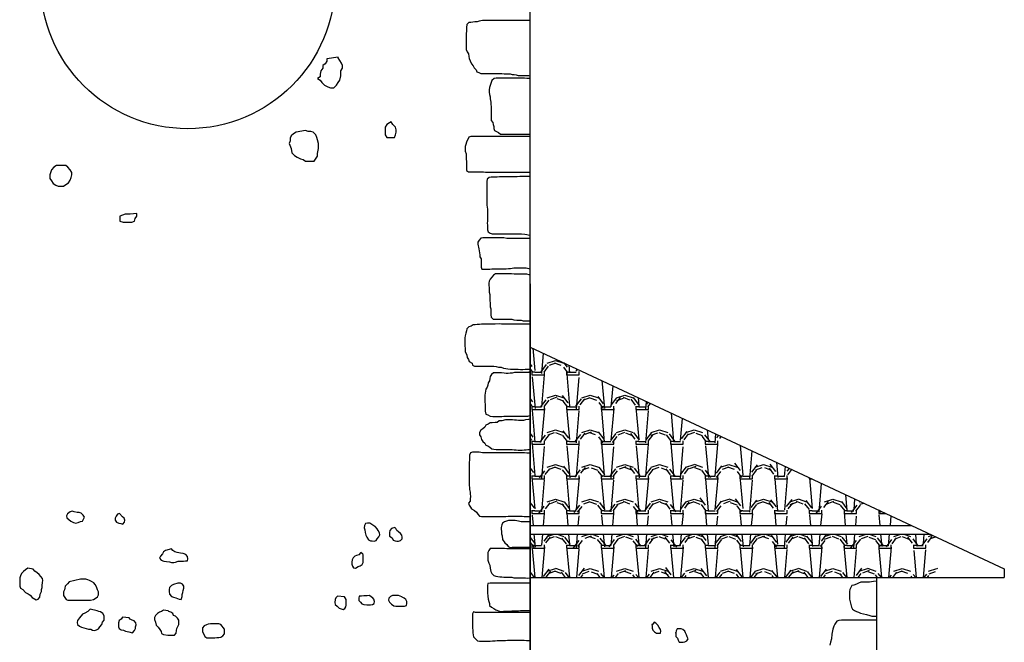
# Model space of a CAD drawing. Units: metres. Extents: x 1044 to 1576, y -53 to 20.
# Drawn here: x 1094 to 1100, y -4 to 0 of the extents above; entities that cross this region are included whole.
import ezdxf

# ---------------------------------------------------------------- set-up
doc = ezdxf.new("R2010")
doc.units = ezdxf.units.M
for name, color, linetype in [('000_dettagli_pietra_chira', 252, 'Continuous'), ('000_dettagli_pietra_scura', 251, 'Continuous'), ('09_SOTTILE', 5, 'Continuous'), ('100_disegno', 40, 'Continuous'), ('14_R 253', 253, 'Continuous')]:
    doc.layers.add(name, color=color, linetype=linetype)

msp = doc.modelspace()

# ---------------------------------------------------------------- hatches: boundary and pattern name
at = {"layer": '14_R 253', "ltscale": 0.01}
h = msp.add_hatch(dxfattribs=at)
h.set_pattern_fill('ROOFING_SPANISHTILE', color=256, scale=0.2, style=0, pattern_type=2)
h.set_pattern_definition([(274.9697, (827.0297485, 39.411406), (-0.1999982614, 2.4000002103), [0.1846944, -4.4326642]), (180, (827.04575, 39.2274), (-0.2, -0.2), [0.016, -0.184]), (0, (826.84575, 39.2114), (0.2, 0.2), [0.056, -0.144]), (90, (826.90175, 39.2114), (-0.2, 0.2), [0.02, -0.18]), (270, (827.02975, 39.2314), (0.2, -0.2), [0.02, -0.18]), (0, (827.02975, 39.2114), (0.2, 0.2), [0.016, -0.184]), (0, (826.84575, 39.2274), (0.2, 0.2), [0.04, -0.16]), (85.0303, (826.8857485, 39.227406), (0.1999982614, 2.4000002103), [0.1846944, -4.4326642]), (52.6961, (826.8857485, 39.237406), (-2.59999717798, -3.40000214834), [0.0528016, -5.22735]), (18.4349, (826.91775, 39.279406), (0.400000087, 0.19999968), [0.0505964, -0.581859]), (341.5651, (826.96575, 39.295406), (-0.400000087, 0.19999968), [0.0505964, -0.581859]), (307.3039, (827.0137485, 39.279406), (2.59999717798, -3.40000214834), [0.0528016, -5.22735]), (20.2249, (826.927748, 39.265406), (-2.19999945287, -0.80000166712), [0.040497, -4.0091944]), (339.7751, (826.965748, 39.279406), (2.19999945287, -0.80000166712), [0.040497, -4.0091944]), (307.4054, (827.003748, 39.265406), (2.00000199052, -2.599998493), [0.0428018, -4.237385]), (52.5946, (826.901748, 39.231406), (-2.00000199052, -2.599998493), [0.0428018, -4.237385])])
h.paths.add_polyline_path([(1097.4209, -2.0263), (1097.4209, -2.1545), (1097.4209, -3.0563), (1099.6214, -3.0563)])
h.paths.add_polyline_path([(1099.7709, -3.1263), (1099.7282, -3.1063), (1097.4209, -3.1063), (1097.4209, -3.1811), (1097.4209, -3.3563), (1099.7709, -3.3563)])

# ---------------------------------------------------------------- linework, layer by layer
at = {"layer": '000_dettagli_pietra_chira'}
for points in [[(1097.4209, -0.143), (1097.1448, -0.143), (1097.1265, -0.1453), (1097.1151, -0.1499), (1097.1013, -0.1499), (1097.0899, -0.1521), (1097.0784, -0.1544), (1097.067, -0.1544), (1097.0556, -0.1659), (1097.0533, -0.1819), (1097.0533, -0.2025), (1097.051, -0.2185), (1097.051, -0.31), (1097.0578, -0.3238), (1097.0647, -0.3352), (1097.067, -0.3489), (1097.0693, -0.3604), (1097.0739, -0.3741), (1097.083, -0.3924), (1097.0922, -0.4038), (1097.0968, -0.4153), (1097.1082, -0.4267), (1097.1128, -0.4382), (1097.1242, -0.4427), (1097.1357, -0.4473), (1097.257, -0.4473), (1097.2708, -0.4496), (1097.3051, -0.4496), (1097.3166, -0.4542), (1097.328, -0.4542), (1097.3395, -0.4565), (1097.3509, -0.4587), (1097.4127, -0.4587), (1097.4209, -0.4604)], [(1097.4209, -0.4775), (1097.4013, -0.4775), (1097.3875, -0.4752), (1097.225, -0.4752), (1097.2135, -0.4775), (1097.1998, -0.4889), (1097.1906, -0.5164), (1097.1861, -0.5278), (1097.1838, -0.5415), (1097.1838, -0.5553), (1097.1861, -0.569), (1097.1906, -0.5827), (1097.1906, -0.5942), (1097.1929, -0.6125), (1097.1929, -0.6262), (1097.1952, -0.6376), (1097.1952, -0.72), (1097.2044, -0.7315), (1097.2067, -0.7429), (1097.2112, -0.7543), (1097.2112, -0.7658), (1097.2158, -0.7772), (1097.2273, -0.7818), (1097.2387, -0.7887), (1097.2502, -0.7978), (1097.4209, -0.7978)], [(1097.4209, -0.8115), (1097.0784, -0.8115), (1097.067, -0.8161), (1097.0533, -0.8436), (1097.0487, -0.8573), (1097.0464, -0.8687), (1097.0464, -0.8962), (1097.051, -0.9122), (1097.051, -0.9397), (1097.0533, -0.958), (1097.0533, -1.0083), (1097.0647, -1.0152), (1097.1517, -1.0152), (1097.1632, -1.0175), (1097.4209, -1.0175)], [(1097.4209, -1.0414), (1097.3601, -1.0414), (1097.3463, -1.0437), (1097.2433, -1.0437), (1097.2296, -1.046), (1097.1952, -1.046), (1097.1838, -1.0483), (1097.1723, -1.0574), (1097.17, -1.0712), (1097.17, -1.2084), (1097.1746, -1.2313), (1097.1746, -1.3), (1097.1723, -1.3114), (1097.1746, -1.3228), (1097.1746, -1.3503), (1097.1792, -1.3617), (1097.1906, -1.3686), (1097.2021, -1.3732), (1097.3715, -1.3732), (1097.3898, -1.3755), (1097.4013, -1.3778), (1097.4173, -1.38), (1097.4209, -1.3806)], [(1097.4209, -1.4006), (1097.2868, -1.4006), (1097.2685, -1.3961), (1097.1471, -1.3961), (1097.1357, -1.3983), (1097.1265, -1.4098), (1097.1197, -1.4212), (1097.1197, -1.4327), (1097.1242, -1.4601), (1097.1265, -1.4716), (1097.1288, -1.483), (1097.1311, -1.4944), (1097.1311, -1.5059), (1097.138, -1.5173), (1097.138, -1.5654), (1097.1426, -1.5768), (1097.1883, -1.5768), (1097.1998, -1.5745), (1097.2822, -1.5745), (1097.296, -1.5722), (1097.3074, -1.5722), (1097.3257, -1.5699), (1097.3967, -1.5699), (1097.4127, -1.5722), (1097.4209, -1.575)], [(1097.4209, -1.6088), (1097.415, -1.6088), (1097.4013, -1.6066), (1097.328, -1.6066), (1097.312, -1.6043), (1097.2204, -1.6043), (1097.2089, -1.6111), (1097.1998, -1.6226), (1097.1906, -1.634), (1097.1838, -1.6455), (1097.1815, -1.6569), (1097.1815, -1.6706), (1097.1838, -1.6821), (1097.1838, -1.7095), (1097.1883, -1.7232), (1097.1883, -1.7599), (1097.1906, -1.7713), (1097.1906, -1.7942), (1097.1929, -1.8056), (1097.1929, -1.8399), (1097.1952, -1.8537), (1097.2067, -1.8651), (1097.3143, -1.8651), (1097.3257, -1.8697), (1097.344, -1.872), (1097.3692, -1.872), (1097.3807, -1.8743), (1097.4209, -1.8743)], [(1097.4209, -1.8937), (1097.2547, -1.8937), (1097.241, -1.8914), (1097.2181, -1.8937), (1097.1403, -1.8937), (1097.1288, -1.896), (1097.1151, -1.896), (1097.1036, -1.8983), (1097.0922, -1.8983), (1097.0807, -1.9051), (1097.067, -1.9097), (1097.0555, -1.9211), (1097.0533, -1.9326), (1097.0487, -1.9463), (1097.0464, -1.9623), (1097.0441, -1.9738), (1097.0441, -2.015), (1097.0464, -2.0378), (1097.0464, -2.0516), (1097.0555, -2.0722), (1097.0578, -2.0859), (1097.0647, -2.0973), (1097.0693, -2.1088), (1097.0853, -2.1202), (1097.0876, -2.1316), (1097.099, -2.1362), (1097.2112, -2.1362), (1097.225, -2.1385), (1097.2387, -2.1431), (1097.2525, -2.1431), (1097.2662, -2.1477), (1097.2799, -2.15), (1097.2914, -2.1522), (1097.3074, -2.1545), (1097.3509, -2.1545), (1097.3646, -2.1568), (1097.3784, -2.1568), (1097.3921, -2.1545), (1097.4209, -2.1545)], [(1097.4209, -2.1679), (1097.4127, -2.1728), (1097.3303, -2.1728), (1097.3166, -2.1774), (1097.3051, -2.1774), (1097.2937, -2.1797), (1097.2822, -2.1797), (1097.2708, -2.1774), (1097.2547, -2.1751), (1097.2089, -2.1751), (1097.1975, -2.1843), (1097.1906, -2.1957), (1097.1883, -2.2072), (1097.1861, -2.2209), (1097.1792, -2.2323), (1097.1769, -2.246), (1097.1723, -2.2575), (1097.1654, -2.2689), (1097.1586, -2.3033), (1097.1586, -2.3444), (1097.1609, -2.3559), (1097.1609, -2.3971), (1097.1654, -2.4131), (1097.1769, -2.4177), (1097.1906, -2.4245), (1097.2044, -2.4268), (1097.257, -2.4268), (1097.2685, -2.4245), (1097.4081, -2.4245), (1097.4196, -2.4222), (1097.4209, -2.4222)], [(1097.4209, -2.4401), (1097.4104, -2.4436), (1097.3944, -2.4459), (1097.3829, -2.4505), (1097.3532, -2.4505), (1097.3417, -2.4482), (1097.3303, -2.4482), (1097.3188, -2.4459), (1097.2776, -2.4459), (1097.257, -2.4527), (1097.241, -2.4527), (1097.2295, -2.4619), (1097.2181, -2.4619), (1097.2021, -2.4642), (1097.1906, -2.4642), (1097.1792, -2.471), (1097.1654, -2.4779), (1097.1586, -2.4894), (1097.1471, -2.4985), (1097.1357, -2.5054), (1097.1288, -2.5191), (1097.1288, -2.5328), (1097.1357, -2.5443), (1097.1402, -2.5603), (1097.1471, -2.5717), (1097.1586, -2.5809), (1097.1654, -2.5923), (1097.1769, -2.5969), (1097.1883, -2.6038), (1097.1998, -2.6129), (1097.2112, -2.6152), (1097.225, -2.6175), (1097.3165, -2.6175), (1097.328, -2.6198), (1097.3394, -2.6198), (1097.3509, -2.6221), (1097.3738, -2.6221), (1097.3852, -2.6198), (1097.3967, -2.6198), (1097.4081, -2.6175), (1097.4209, -2.6175)], [(1097.4209, -2.6381), (1097.4013, -2.6381), (1097.3875, -2.6358), (1097.1448, -2.6358), (1097.1265, -2.6335), (1097.0876, -2.6335), (1097.0761, -2.6358), (1097.0716, -2.6495), (1097.0716, -2.677), (1097.0693, -2.693), (1097.0693, -2.8257), (1097.0716, -2.8371), (1097.0716, -2.8486), (1097.0739, -2.8646), (1097.0739, -2.876), (1097.0761, -2.8875), (1097.0739, -2.9035), (1097.0739, -2.9149), (1097.0647, -2.9264), (1097.0693, -2.9378), (1097.0761, -2.9493), (1097.083, -2.9607), (1097.099, -2.9698), (1097.1105, -2.979), (1097.1196, -2.9904), (1097.1288, -3.0019), (1097.1402, -3.0042), (1097.2799, -3.0042), (1097.2937, -3.0019), (1097.3738, -3.0019), (1097.3852, -3.0042), (1097.4209, -3.0042)], [(1094.8311, -2.9856), (1094.8195, -2.9806), (1094.808, -2.9806), (1094.7898, -2.9773), (1094.7782, -2.974), (1094.7667, -2.9773), (1094.7518, -2.9889), (1094.7469, -3.0004), (1094.7485, -3.012), (1094.7601, -3.0219), (1094.7716, -3.0317), (1094.7865, -3.0383), (1094.7997, -3.0416), (1094.8129, -3.0383), (1094.8261, -3.0334), (1094.8377, -3.0301), (1094.8443, -3.0186), (1094.8492, -3.007), (1094.8426, -2.9971)], [(1095.0523, -2.9872), (1095.0407, -2.9905), (1095.0325, -3.0021), (1095.0275, -3.0136), (1095.0259, -3.0252), (1095.0341, -3.0367), (1095.0473, -3.0433), (1095.0589, -3.0449), (1095.0704, -3.0482), (1095.0803, -3.0367), (1095.082, -3.0252), (1095.0787, -3.0136), (1095.0688, -3.0054)], [(1097.4209, -3.0347), (1097.3692, -3.0347), (1097.3532, -3.0301), (1097.3349, -3.0278), (1097.2959, -3.0278), (1097.2845, -3.0301), (1097.273, -3.0347), (1097.2616, -3.0416), (1097.257, -3.053), (1097.2524, -3.0667), (1097.2524, -3.0782), (1097.2547, -3.0896), (1097.2547, -3.1034), (1097.2593, -3.1148), (1097.2616, -3.1377), (1097.2753, -3.156), (1097.2868, -3.1651), (1097.2936, -3.1766), (1097.3051, -3.1834), (1097.3165, -3.1811), (1097.4209, -3.1811)], [(1095.3181, -3.2), (1095.3065, -3.2083), (1095.2999, -3.2198), (1095.2883, -3.233), (1095.2834, -3.2446), (1095.2916, -3.2561), (1095.3082, -3.2611), (1095.323, -3.2644), (1095.3395, -3.266), (1095.3527, -3.2693), (1095.3643, -3.2693), (1095.3758, -3.2677), (1095.3907, -3.2627), (1095.4089, -3.2627), (1095.4204, -3.2611), (1095.432, -3.2594), (1095.4435, -3.2594), (1095.4452, -3.2479), (1095.4435, -3.2347), (1095.4336, -3.2231), (1095.4188, -3.2182), (1095.4039, -3.2165), (1095.3841, -3.2116), (1095.3709, -3.2083), (1095.3593, -3.2), (1095.3511, -3.1901)], [(1096.444, -3.2123), (1096.4321, -3.2256), (1096.4188, -3.2286), (1096.4084, -3.233), (1096.3995, -3.2434), (1096.3936, -3.2538), (1096.3921, -3.2671), (1096.3921, -3.279), (1096.3951, -3.2908), (1096.4025, -3.3012), (1096.4129, -3.3027), (1096.4277, -3.2923), (1096.4395, -3.2879), (1096.4514, -3.2804), (1096.4573, -3.2701), (1096.4573, -3.2256), (1096.4559, -3.2212)], [(1097.4209, -3.1903), (1097.2868, -3.1903), (1097.273, -3.188), (1097.1906, -3.188), (1097.1815, -3.1995), (1097.1769, -3.2109), (1097.1769, -3.2567), (1097.1815, -3.2727), (1097.1883, -3.2841), (1097.1906, -3.3024), (1097.1929, -3.3207), (1097.1998, -3.3322), (1097.2112, -3.3436), (1097.2227, -3.3482), (1097.2341, -3.3505), (1097.2456, -3.3528), (1097.257, -3.3528), (1097.2685, -3.355), (1097.3142, -3.355), (1097.3257, -3.3573), (1097.3944, -3.3573), (1097.4081, -3.3596), (1097.4196, -3.3573), (1097.4209, -3.3573)], [(1094.524, -3.3023), (1094.5092, -3.3122), (1094.4976, -3.3221), (1094.4861, -3.3336), (1094.4811, -3.3468), (1094.4778, -3.3584), (1094.4762, -3.3699), (1094.4762, -3.4062), (1094.4811, -3.4178), (1094.4943, -3.426), (1094.5092, -3.4425), (1094.5257, -3.4508), (1094.5372, -3.4574), (1094.5488, -3.4722), (1094.5719, -3.4854), (1094.5835, -3.4805), (1094.5917, -3.4689), (1094.595, -3.4524), (1094.6016, -3.4376), (1094.6016, -3.426), (1094.6049, -3.4145), (1094.6049, -3.4029), (1094.6082, -3.3848), (1094.6099, -3.3732), (1094.6082, -3.3617), (1094.5983, -3.3501), (1094.5884, -3.3386), (1094.5769, -3.3287), (1094.5636, -3.3188), (1094.5537, -3.3072)], [(1095.3626, -3.3963), (1095.3511, -3.4029), (1095.3412, -3.4145), (1095.3379, -3.426), (1095.3379, -3.4376), (1095.3395, -3.4524), (1095.3511, -3.4656), (1095.3626, -3.4689), (1095.3775, -3.4739), (1095.3956, -3.4805), (1095.4072, -3.4821), (1095.4138, -3.4656), (1095.4138, -3.4541), (1095.4171, -3.4425), (1095.4188, -3.431), (1095.4237, -3.4178), (1095.4237, -3.4062), (1095.4155, -3.3947), (1095.4039, -3.3897), (1095.3874, -3.3897)], [(1097.4209, -3.3878), (1097.1906, -3.3878), (1097.1769, -3.3901), (1097.1746, -3.4015), (1097.1746, -3.445), (1097.1769, -3.4633), (1097.1792, -3.4816), (1097.1814, -3.4953), (1097.186, -3.5068), (1097.186, -3.5182), (1097.1975, -3.5274), (1097.2112, -3.5342), (1097.2227, -3.5434), (1097.2433, -3.5502), (1097.2547, -3.5525), (1097.2662, -3.5502), (1097.3005, -3.5502), (1097.3142, -3.548), (1097.3532, -3.548), (1097.3646, -3.5457), (1097.4209, -3.5457)], [(1099.4209, -3.3764), (1099.4179, -3.3764), (1099.4006, -3.3792), (1099.3775, -3.3821), (1099.3284, -3.3821), (1099.3139, -3.3879), (1099.3024, -3.3937), (1099.2879, -3.3994), (1099.2764, -3.4023), (1099.2648, -3.4254), (1099.2619, -3.437), (1099.2619, -3.4803), (1099.2735, -3.5265), (1099.2792, -3.538), (1099.2908, -3.5467), (1099.3024, -3.5524), (1099.3139, -3.5553), (1099.3255, -3.5611), (1099.3601, -3.5698), (1099.3803, -3.5755), (1099.3919, -3.5784), (1099.4209, -3.5784)], [(1096.4944, -3.4598), (1096.4796, -3.4627), (1096.4618, -3.4627), (1096.447, -3.4642), (1096.4351, -3.4642), (1096.4321, -3.4746), (1096.4321, -3.4879), (1096.441, -3.4983), (1096.4499, -3.5087), (1096.4603, -3.5116), (1096.4781, -3.5131), (1096.5004, -3.5131), (1096.5107, -3.5116), (1096.5211, -3.5057), (1096.5226, -3.4953), (1096.5181, -3.482), (1096.5107, -3.4716), (1096.5063, -3.4687)], [(1096.662, -3.4598), (1096.6264, -3.4598), (1096.6145, -3.4657), (1096.6056, -3.4761), (1096.6042, -3.4864), (1096.6086, -3.4983), (1096.6205, -3.5102), (1096.6338, -3.519), (1096.6457, -3.522), (1096.6842, -3.522), (1096.6961, -3.5205), (1096.7065, -3.5176), (1096.7095, -3.5057), (1096.7095, -3.4939), (1096.7035, -3.4835), (1096.6931, -3.4746), (1096.6828, -3.4687), (1096.6798, -3.4672)], [(1095.3066, -3.5437), (1095.295, -3.552), (1095.2834, -3.5569), (1095.2702, -3.5635), (1095.2587, -3.5751), (1095.2537, -3.5866), (1095.2537, -3.5982), (1095.2603, -3.613), (1095.2636, -3.6312), (1095.2752, -3.6427), (1095.2851, -3.6559), (1095.2917, -3.6675), (1095.295, -3.679), (1095.3066, -3.6856), (1095.3297, -3.6889), (1095.3693, -3.6889), (1095.3792, -3.6774), (1095.3808, -3.6625), (1095.3825, -3.651), (1095.3891, -3.6394), (1095.394, -3.6279), (1095.394, -3.6031), (1095.3858, -3.5916), (1095.3742, -3.58), (1095.3627, -3.5751), (1095.3594, -3.5635), (1095.3478, -3.5553), (1095.3363, -3.552), (1095.333, -3.5487)], [(1097.4209, -3.5571), (1097.1059, -3.5571), (1097.0944, -3.5548), (1097.0876, -3.5663), (1097.0876, -3.6441), (1097.0899, -3.6646), (1097.0899, -3.6761), (1097.0922, -3.6875), (1097.0944, -3.699), (1097.1059, -3.7104), (1097.1173, -3.7218), (1097.1288, -3.7241), (1097.1906, -3.7241), (1097.2043, -3.7218), (1097.2181, -3.7218), (1097.2295, -3.7196), (1097.2776, -3.7196), (1097.2891, -3.7173), (1097.3852, -3.7173), (1097.399, -3.7196), (1097.4209, -3.7196)], [(1098.1223, -3.6268), (1098.1245, -3.6377), (1098.1245, -3.6486), (1098.1278, -3.6595), (1098.1387, -3.6705), (1098.1497, -3.677), (1098.1606, -3.6781), (1098.1715, -3.6781), (1098.1748, -3.6661), (1098.1726, -3.6552), (1098.165, -3.6442), (1098.1562, -3.6311), (1098.1464, -3.6202), (1098.1355, -3.6147), (1098.1289, -3.6257), (1098.1256, -3.6278)], [(1098.2601, -3.6727), (1098.2601, -3.6956), (1098.27, -3.7065), (1098.2744, -3.7175), (1098.2809, -3.7284), (1098.2919, -3.7295), (1098.3028, -3.7284), (1098.3137, -3.7273), (1098.3247, -3.7218), (1098.3323, -3.7109), (1098.3258, -3.6989), (1098.3214, -3.6869), (1098.3159, -3.6759), (1098.3126, -3.665), (1098.3017, -3.6552), (1098.2908, -3.6519), (1098.2798, -3.6519), (1098.2689, -3.653), (1098.2634, -3.6639), (1098.2612, -3.6748), (1098.2612, -3.677)]]:
    msp.add_lwpolyline(points, close=True, dxfattribs=at)
msp.add_lwpolyline([(1099.4209, -3.8129), (1099.4209, -3.6022), (1099.2157, -3.6022), (1099.2013, -3.6051), (1099.1897, -3.608), (1099.1781, -3.6253), (1099.1724, -3.6368), (1099.1666, -3.6542), (1099.1608, -3.683), (1099.1579, -3.709), (1099.1521, -3.7292), (1099.1493, -3.7465)], dxfattribs=at)
at = {"layer": '000_dettagli_pietra_scura'}
for points in [[(1096.2486, -0.3626), (1096.2486, -0.3774), (1096.2388, -0.3922), (1096.224, -0.4021), (1096.224, -0.4169), (1096.2141, -0.4317), (1096.2092, -0.4514), (1096.2092, -0.4662), (1096.1943, -0.4761), (1096.2092, -0.4859), (1096.219, -0.5007), (1096.2338, -0.5155), (1096.2536, -0.5254), (1096.2684, -0.5303), (1096.2881, -0.5303), (1096.3029, -0.5155), (1096.3128, -0.5007), (1096.3227, -0.4859), (1096.3276, -0.4613), (1096.3276, -0.4317), (1096.3375, -0.4169), (1096.3375, -0.4021), (1096.3326, -0.3873), (1096.3128, -0.3577), (1096.3128, -0.3527)], [(1096.609, -0.7326), (1096.5942, -0.7425), (1096.5843, -0.7573), (1096.5843, -0.8017), (1096.5942, -0.8165), (1096.6386, -0.8165), (1096.6436, -0.8017), (1096.6485, -0.7869), (1096.6485, -0.7721), (1096.6436, -0.7573), (1096.6288, -0.7425), (1096.6189, -0.7277)], [(1096.0709, -0.7869), (1096.0561, -0.7967), (1096.0413, -0.8066), (1096.0364, -0.8214), (1096.0364, -0.8362), (1096.0314, -0.851), (1096.0413, -0.8806), (1096.0462, -0.9053), (1096.0611, -0.9201), (1096.0759, -0.9299), (1096.0956, -0.9398), (1096.1104, -0.9447), (1096.1252, -0.9546), (1096.1746, -0.9546), (1096.1943, -0.925), (1096.1943, -0.9102), (1096.1993, -0.8806), (1096.1993, -0.851), (1096.1943, -0.8313), (1096.1894, -0.8165), (1096.1845, -0.8017), (1096.1697, -0.7869), (1096.1549, -0.7819), (1096.14, -0.7819), (1096.1252, -0.777)], [(1094.7331, -0.9793), (1094.6887, -0.9793), (1094.6739, -0.9891), (1094.6591, -1.0039), (1094.6492, -1.0335), (1094.6492, -1.0533), (1094.6591, -1.0681), (1094.669, -1.0829), (1094.6838, -1.0927), (1094.6986, -1.0977), (1094.7282, -1.0977), (1094.743, -1.0878), (1094.7578, -1.0779), (1094.7677, -1.0631), (1094.7726, -1.0483), (1094.7776, -1.0335), (1094.7776, -1.0187), (1094.7677, -1.0039), (1094.7529, -0.9891), (1094.743, -0.9793)], [(1095.1133, -1.2604), (1095.0836, -1.2604), (1095.0688, -1.2654), (1095.054, -1.2703), (1095.054, -1.2999), (1095.0738, -1.3048), (1095.1231, -1.3048), (1095.1379, -1.2999), (1095.1429, -1.2851), (1095.1527, -1.2703), (1095.1527, -1.2555)], [(1096.4964, -3.0419), (1096.4826, -3.0419), (1096.4716, -3.0446), (1096.4647, -3.0556), (1096.4634, -3.0693), (1096.4675, -3.0803), (1096.4689, -3.0968), (1096.473, -3.1119), (1096.4785, -3.1229), (1096.4881, -3.138), (1096.4991, -3.1449), (1096.5101, -3.1449), (1096.5211, -3.1463), (1096.5321, -3.1435), (1096.539, -3.1326), (1096.5472, -3.1216), (1096.5527, -3.1106), (1096.5514, -3.0982), (1096.5445, -3.0858), (1096.5376, -3.0748), (1096.528, -3.0638), (1096.5252, -3.0611)], [(1096.6205, -3.0739), (1096.6118, -3.0843), (1096.6101, -3.0965), (1096.6083, -3.1069), (1096.6083, -3.1173), (1096.624, -3.1277), (1096.6309, -3.1398), (1096.6413, -3.145), (1096.6517, -3.1468), (1096.6621, -3.1468), (1096.6725, -3.1416), (1096.6829, -3.1329), (1096.6829, -3.1225), (1096.6795, -3.1121), (1096.6725, -3.1017), (1096.6621, -3.093), (1096.6517, -3.0843), (1096.6465, -3.0739), (1096.6396, -3.067)], [(1094.7613, -3.3817), (1094.7525, -3.3926), (1094.7394, -3.4058), (1094.7372, -3.4167), (1094.735, -3.4276), (1094.7285, -3.4386), (1094.7285, -3.4604), (1094.7372, -3.4714), (1094.7438, -3.4823), (1094.7547, -3.4867), (1094.8839, -3.4867), (1094.9014, -3.4823), (1094.9123, -3.4779), (1094.9254, -3.467), (1094.9298, -3.4561), (1094.9298, -3.4386), (1094.9254, -3.4276), (1094.9189, -3.4101), (1094.9123, -3.397), (1094.9036, -3.3861), (1094.8904, -3.3795), (1094.8795, -3.373), (1094.8685, -3.3686), (1094.8576, -3.3664), (1094.827, -3.3664)], [(1096.3099, -3.4628), (1096.2995, -3.4732), (1096.296, -3.4836), (1096.2943, -3.501), (1096.296, -3.5114), (1096.3082, -3.5218), (1096.3186, -3.5322), (1096.3307, -3.5374), (1096.3412, -3.5409), (1096.3516, -3.5357), (1096.3568, -3.5253), (1096.3585, -3.5149), (1096.3585, -3.4836), (1096.3533, -3.4732), (1096.3498, -3.468)], [(1094.8817, -3.5392), (1094.8685, -3.5523), (1094.851, -3.561), (1094.8379, -3.5676), (1094.8204, -3.5895), (1094.8094, -3.6048), (1094.8073, -3.6157), (1094.8094, -3.6267), (1094.8204, -3.6376), (1094.8335, -3.642), (1094.8466, -3.6463), (1094.8729, -3.6551), (1094.886, -3.6551), (1094.897, -3.6595), (1094.9079, -3.6617), (1094.9189, -3.6573), (1094.9298, -3.6529), (1094.9386, -3.6398), (1094.9495, -3.6267), (1094.9539, -3.6135), (1094.9626, -3.6026), (1094.9626, -3.5764), (1094.9561, -3.5632), (1094.9429, -3.5545), (1094.932, -3.5523), (1094.9233, -3.5479)], [(1095.0699, -3.5851), (1095.0611, -3.596), (1095.0502, -3.6048), (1095.0458, -3.6179), (1095.0458, -3.6398), (1095.0502, -3.6507), (1095.0611, -3.6573), (1095.0743, -3.6595), (1095.0874, -3.666), (1095.1049, -3.6704), (1095.1268, -3.6748), (1095.1377, -3.6617), (1095.1443, -3.6507), (1095.1443, -3.6398), (1095.1487, -3.6288), (1095.1465, -3.6179), (1095.1355, -3.607), (1095.1246, -3.6026), (1095.1137, -3.596), (1095.1071, -3.5895)], [(1095.637, -3.627), (1095.6246, -3.6239), (1095.5765, -3.6239), (1095.5641, -3.6255), (1095.5532, -3.6301), (1095.5393, -3.6348), (1095.5315, -3.6472), (1095.5299, -3.658), (1095.5315, -3.6704), (1095.5377, -3.6828), (1095.5439, -3.6968), (1095.5548, -3.7045), (1095.6013, -3.7045), (1095.6137, -3.703), (1095.6246, -3.7014), (1095.637, -3.6999), (1095.6479, -3.6921), (1095.6572, -3.6813), (1095.6572, -3.6549)]]:
    msp.add_lwpolyline(points, close=True, dxfattribs=at)
at = {"layer": '09_SOTTILE', "ltscale": 0.01}
for p, q in [((1097.4209, -3.0563), (1099.6214, -3.0563)), ((1097.4209, -3.1063), (1099.7282, -3.1063))]:
    msp.add_line(p, q, dxfattribs=at)
msp.add_circle((1095.4459, 0.0833), 0.85, dxfattribs=at)
at = {"layer": '100_disegno', "ltscale": 0.01}
for p, q in [((1097.4209, -9.5463), (1097.4209, 4.0833)), ((1097.4209, -2.0263), (1100.1555, -3.3063)), ((1100.1555, -3.3063), (1100.1555, -3.3563)), ((1099.4209, -9.5463), (1099.4209, -3.3563))]:
    msp.add_line(p, q, dxfattribs=at)
at = {"layer": '100_disegno'}
for p, q in [((1097.4209, -1.6619), (1097.4209, -9.5463)), ((1097.4209, -3.3563), (1100.1555, -3.3563))]:
    msp.add_line(p, q, dxfattribs=at)

doc.saveas('drawing.dxf')
